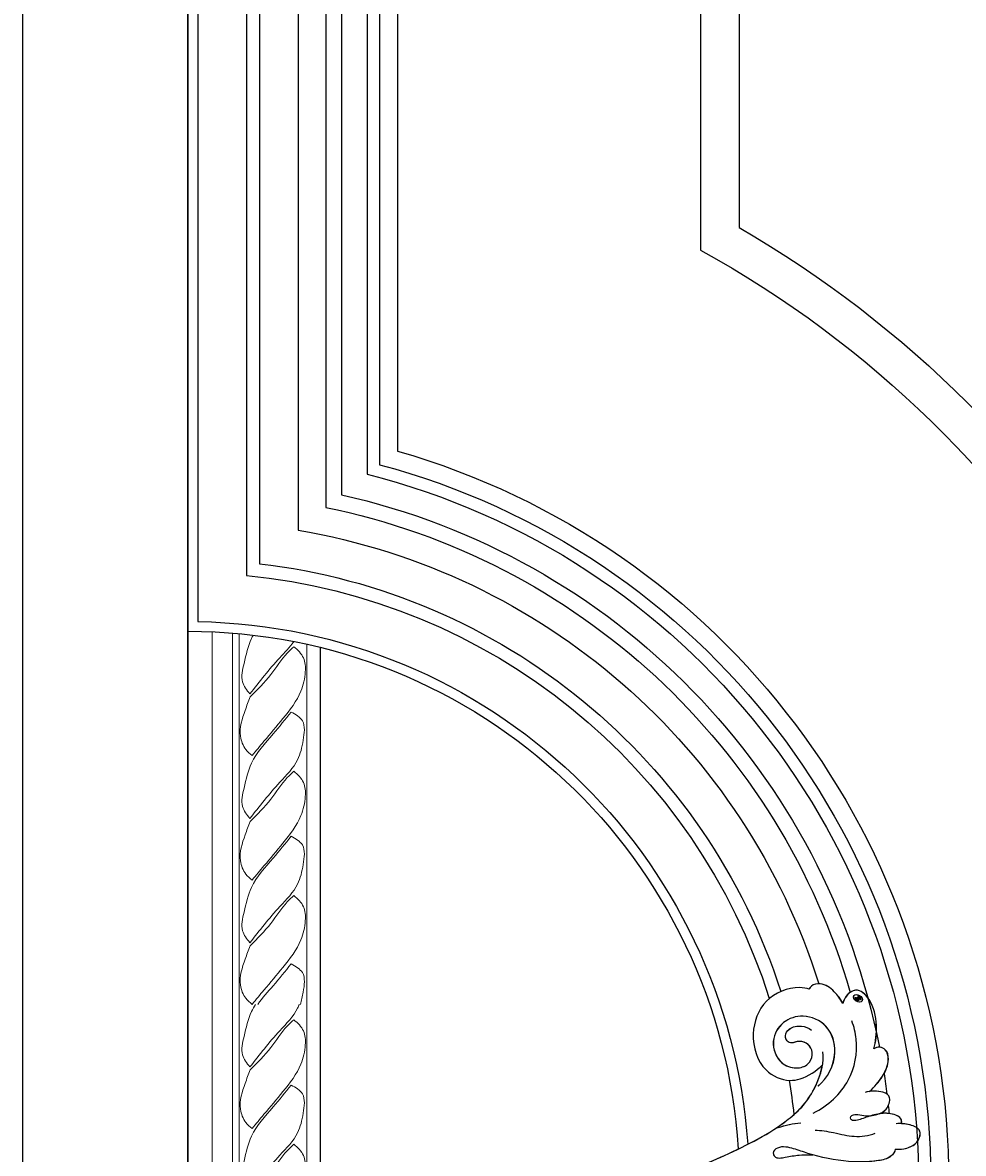
# Model space of a CAD drawing. Units: millimetres. Extents: x 3569 to 5669, y 1215 to 2700.
# Drawn here: x 5309 to 5354, y 1756 to 1811 of the extents above; entities that cross this region are included whole.
import ezdxf
from ezdxf.xclip import XClip

# ---------------------------------------------------------------- set-up
doc = ezdxf.new("R2010")
doc.units = ezdxf.units.MM
doc.header["$XCLIPFRAME"] = 2
for name, color, linetype in [('H-05.木作(粗線)', 3, 'Continuous'), ('H-06.木作(細線)', 8, 'Continuous'), ('H-08.木作(細線)', 8, 'Continuous')]:
    doc.layers.add(name, color=color, linetype=linetype)
doc.layers.add('Linear detail1', color=251, linetype='Continuous', lineweight=5)
doc.layers.add('logo', color=240, linetype='Continuous', plot=False)
doc.styles.get("Standard").update_dxf_attribs({"font": 'arial.ttf'})

# ---------------------------------------------------------------- blocks, each defined once
blk = doc.blocks.new('logo')
at = {"layer": 'logo'}
h = blk.add_hatch(color=256, dxfattribs=at)
edge = h.paths.add_edge_path()
edge.add_ellipse((0.18, 0.6), major_axis=(0.323, 0.566), ratio=0.659111, start_angle=263.8576, end_angle=429.825)
edge.add_arc((0.02, 1.39), 0.399, 258.9967, 261.058)
edge.add_ellipse((0.18, 0.6), major_axis=(0.314, 0.551), ratio=0.659838, start_angle=263.243, end_angle=428.5195, ccw=False)
edge.add_arc((0.51, 0.37), 0.0433, 263.9962, 282.4455)
edge = h.paths.add_edge_path()
edge.add_ellipse((0.18, 0.6), major_axis=(0.314, 0.551), ratio=0.659838, start_angle=70.2744, end_angle=262.8394, ccw=False)
edge.add_arc((0.03, 1.2), 0.237, 245.2323, 248.2557, ccw=False)
edge.add_ellipse((0.18, 0.6), major_axis=(0.323, 0.566), ratio=0.659111, start_angle=71.1999, end_angle=263.5875)
edge.add_arc((0.5, 0.37), 0.0389, 266.4658, 288.3928, ccw=False)
edge = h.paths.add_edge_path(flags=17)
edge.add_line((0.2, 1.02), (0.2, 1.03))
edge.add_arc((0.02, 1.39), 0.399, 261.058, 296.4699, ccw=False)
edge.add_ellipse((0.18, 0.6), major_axis=(0.314, 0.551), ratio=0.659838, start_angle=68.5195, end_angle=70.2744)
edge.add_arc((0.03, 1.2), 0.237, 248.2557, 287.7329)
edge.add_arc((0.18, 0.84), 0.155, 119.2735, 139.7006)
edge.add_arc((0.45, 0.59), 0.526, 137.2638, 146.3296)
edge.add_arc((0.7, 0.49), 0.794, 150.4954, 153.1332)
edge.add_arc((0.17, 0.07), 0.799, 100.8186, 103.2077, ccw=False)
edge.add_arc((0.3, 0.68), 0.325, 138.9231, 148.8948, ccw=False)
edge.add_arc((0.62, 0.39), 0.758, 124.4657, 138.4002, ccw=False)
edge = h.paths.add_edge_path()
edge.add_arc((0.03, 1.2), 0.237, 233.3596, 245.2323)
edge.add_ellipse((0.18, 0.6), major_axis=(0.323, 0.566), ratio=0.659111, start_angle=69.825, end_angle=71.1999, ccw=False)
edge.add_arc((0.02, 1.39), 0.399, 251.1923, 258.9967, ccw=False)
h.paths.add_polyline_path([(-0.05, 0.82, -0.021859), (-0.02, 0.83, -0.004955), (-0.01, 0.85, 0.012967), (-0.05, 0.83, 0.223317), (-0.2, 0.65, 0.425243), (-0.17, 0.61, 0.393247), (-0.02, 0.74, -0.084558), (0.02, 0.84, 0.019194), (-0.02, 0.83, 0.004726), (-0.02, 0.82, 0.021148), (-0.04, 0.73, -0.080721), (-0.07, 0.66, -0.104113), (-0.11, 0.63, -0.094873), (-0.16, 0.62, -0.207877), (-0.18, 0.64, -0.223034), (-0.18, 0.67, -0.16869)], flags=17)
h.paths.add_polyline_path([(0.36, 0.97, 0.088592), (0.28, 0.95, 0.140724), (0.2, 0.82, -0.012272), (0.2, 0.81, -0.041532), (0.22, 0.8, 0.005558), (0.22, 0.82, -0.187874)], flags=17)
h.paths.add_polyline_path([(0.19, 0.73, 0.011592), (0.2, 0.77, 0.056884), (0.19, 0.79, -0.271208), (0.1, 0.71, -0.679677), (0.04, 0.82, -0.290071), (0.16, 0.82, -0.103922), (0.19, 0.79, 0.053349), (0.2, 0.81, -0.004508), (0.2, 0.82, 0.220604), (0.1, 0.86, -0.015501), (0.05, 0.85, 0.008768), (0.03, 0.85, 0.029539), (0.02, 0.84, 1.009367)], flags=17)
h.paths.add_polyline_path([(0.22, 0.8, -0.008928), (0.2, 0.77, -0.347678), (0.17, 0.63, 0.00727), (0.06, 0.58, -0.035606), (0.06, 0.58, 0.01139), (0.07, 0.57, 0.012101), (0.15, 0.61, 0.461639)], flags=17)
h.paths.add_polyline_path([(0.11, 0.67, 0.433181), (0.03, 0.63, 0.04486), (0.03, 0.62, -0.026783), (0.04, 0.62, -0.142026), (0.05, 0.64, -0.307429), (0.09, 0.66, -0.953401), (0.07, 0.62, 0.069613), (0.04, 0.62, 0.042891), (0.04, 0.62, -0.067719), (0.07, 0.61, 0.893379)], flags=17)
h.paths.add_polyline_path([(0.02, 0.61, -0.009243), (0.03, 0.61, -0.026651), (0.03, 0.62, 0.013684), (0.02, 0.62, 0.174326), (0, 0.61, 0.391287), (0.01, 0.57, 0.210555), (0.04, 0.56), (0.04, 0.56, 0.001326), (0.05, 0.57, -0.005065), (0.05, 0.57, -0.027528), (0.04, 0.57, -0.195292), (0.02, 0.58, -0.659298)], flags=17)
h.paths.add_polyline_path([(0.04, 0.62, 0.023127), (0.03, 0.61, 0.184672), (0.04, 0.57, 0.098355), (0.06, 0.58, -0.009788), (0.05, 0.58, -0.240413)], flags=17)
h.paths.add_polyline_path([(0.07, 0.57, -0.002039), (0.05, 0.57, 0.07599), (0.1, 0.55, 0.108431), (0.23, 0.55, -0.004552), (0.23, 0.56, -0.028332), (0.17, 0.55, -0.123708)], flags=17)
h.paths.add_polyline_path([(0.4, 0.74, -0.55173), (0.42, 0.69, -0.18979), (0.3, 0.57, -0.013881), (0.27, 0.56, 0.011039), (0.27, 0.56, 0.022162), (0.29, 0.56, -0.010966), (0.31, 0.57, -0.001761), (0.35, 0.58, 0.034744), (0.38, 0.6, 0.086103), (0.43, 0.67, 0.506659), (0.4, 0.76, 0.355205), (0.25, 0.67, 0.093422), (0.23, 0.56, 0.017263), (0.27, 0.56, -0.31391)], flags=17)
h.paths.add_polyline_path([(0.26, 0.55, -0.009702), (0.27, 0.55, -0.004936), (0.27, 0.56, -0.035369), (0.24, 0.55, -0.002587), (0.23, 0.55, 0.014405), (0.24, 0.53, -0.020509)], flags=17)
h.paths.add_polyline_path([(0.27, 0.55, -0.007857), (0.27, 0.55, 0.009702), (0.26, 0.55, 0.020509), (0.24, 0.53, 0.000681), (0.24, 0.53, -0.002588), (0.24, 0.53, -0.013713), (0.25, 0.53, -0.01198)], flags=17)
h.paths.add_polyline_path([(0.28, 0.52, -0.036579), (0.27, 0.55, 0.01198), (0.25, 0.53, 0.013411), (0.24, 0.53, 0.001089), (0.24, 0.53, 0.015933), (0.24, 0.43, -0.190203), (0.19, 0.3, -0.266161), (0.12, 0.27, -0.207317), (0.18, 0.48, -0.064593), (0.24, 0.53, -0.001017), (0.24, 0.53, -0.000681), (0.24, 0.53, 0.152538), (0.11, 0.38, 0.230241), (0.11, 0.24, 0.234095), (0.21, 0.27, 0.172717), (0.27, 0.37, 0.028132), (0.28, 0.44, -0.014352), (0.28, 0.46, 0.062016), (0.31, 0.45, 0.349487), (0.46, 0.53, 0.392407), (0.44, 0.61, 0.130108), (0.38, 0.6, 0.001865), (0.35, 0.58, -0.054721), (0.29, 0.56, 0.014593), (0.27, 0.55, 0.007857), (0.27, 0.55, -0.01108), (0.3, 0.56, -0.100678), (0.41, 0.59, -0.349203), (0.43, 0.57, -0.402437), (0.32, 0.46, -0.009974), (0.32, 0.47, 0.613372), (0.29, 0.51, 0.175713), (0.28, 0.5, -0.002484), (0.28, 0.49, -0.463644), (0.3, 0.49, -0.513768), (0.3, 0.47, -0.075052), (0.28, 0.48, 0.007944)], flags=17)
h.paths.add_polyline_path([(0.31, 0.45, -0.062016), (0.28, 0.46, -0.007786), (0.28, 0.44, 0.027572), (0.28, 0.41, 0.0582), (0.28, 0.4, 0.26466), (0.38, 0.29, 0.315327), (0.49, 0.33, -0.025867), (0.49, 0.33, -0.380363), (0.35, 0.33, -0.153954), (0.31, 0.4, -0.090831)], flags=17)
h.paths.add_polyline_path([(0.46, 0.37, 0.336432), (0.49, 0.33, 0.025867), (0.49, 0.33, 0.026394), (0.5, 0.33, -0.025927), (0.49, 0.33, -0.173285), (0.47, 0.35, -0.685315), (0.49, 0.38, -0.491027), (0.5, 0.35, -0.040547), (0.49, 0.33, 0.025927), (0.5, 0.33, 0.139653), (0.51, 0.36, 1.004843)], flags=17)
h.paths.add_polyline_path([(0.41, 1, 0.143839), (0.35, 1, 0.069213), (0.28, 0.95, -0.088592), (0.36, 0.97, 0.404636)], flags=17)
h.paths.add_polyline_path([(0.27, 0.95, -0.01627), (0.28, 0.95, -0.069213), (0.35, 1, 0.037626), (0.22, 0.93, -0.082213), (0.04, 0.85, 0.004306), (0.02, 0.85, 0.008989), (0.02, 0.84, -0.006474), (0.03, 0.85, -0.136946), (0.1, 0.86, 0.054668)], flags=17)
for points in [[(0.02, 0.84, 0.019194), (-0.02, 0.83, 0.004726), (-0.02, 0.82, -0.044587), (-0.04, 0.73, -0.07623), (-0.08, 0.67, -0.235864), (-0.16, 0.62, -0.450297), (-0.18, 0.67, -0.16869), (-0.05, 0.82, -0.021859), (-0.02, 0.83, -0.004955), (-0.01, 0.85, 0.012967), (-0.05, 0.83, 0.223317), (-0.2, 0.65, 0.425243), (-0.17, 0.61, 0.393247), (-0.02, 0.74, -0.084558)], [(-0.16, 0.62, -0.206522), (-0.18, 0.64, 0.207877), (-0.16, 0.62, 0.024305), (-0.15, 0.62, -0.043373)], [(0.27, 0.56, -0.011039), (0.27, 0.56, -0.017263), (0.23, 0.56, 0.004552), (0.23, 0.55, 0.002587), (0.24, 0.55, 0.035369)]]:
    blk.add_hatch(color=256, dxfattribs=at).paths.add_polyline_path(points)
h = blk.add_hatch(color=256, dxfattribs=at)
edge = h.paths.add_edge_path()
edge.add_ellipse((0.18, 0.6), major_axis=(0.314, 0.551), ratio=0.659838, start_angle=68.5195, end_angle=70.2744, ccw=False)
edge.add_arc((0.02, 1.39), 0.399, 258.9967, 261.058, ccw=False)
edge.add_ellipse((0.18, 0.6), major_axis=(0.323, 0.566), ratio=0.659111, start_angle=69.825, end_angle=71.1999)
edge.add_arc((0.03, 1.2), 0.237, 245.2323, 248.2557)
h = blk.add_hatch(color=256, dxfattribs=at)
h.paths.add_polyline_path([(0.22, 0.8, 0.041532), (0.2, 0.81, 0.012272), (0.2, 0.82, 0.004508), (0.2, 0.81, -0.053349), (0.19, 0.79, -0.056884), (0.2, 0.77, 0.008928)])
h.paths.add_polyline_path([(0.02, 0.84, -0.008989), (0.02, 0.85, 0.010425), (-0.01, 0.85, 0.004955), (-0.02, 0.83, -0.019194)])
h.paths.add_polyline_path([(0.1, 0.86, 0.136946), (0.03, 0.85, -0.008768), (0.05, 0.85, 0.015501)])
h.paths.add_polyline_path([(0.04, 0.62, 0.026783), (0.03, 0.62, 0.026651), (0.03, 0.61, -0.023127), (0.04, 0.62, -0.042891)])
h.paths.add_polyline_path([(0.07, 0.57, -0.01139), (0.06, 0.58, -0.098355), (0.04, 0.57, 0.027528), (0.05, 0.57, 0.005065), (0.05, 0.57, 0.002039)])
for p, q in [((0.04, 0.56), (0.04, 0.56)), ((0.2, 1.03), (0.2, 1.02))]:
    blk.add_line(p, q, dxfattribs=at)
at = {"layer": 'logo', "lineweight": 0}
for p, q in [((0.04, 0.56), (0.04, 0.56)), ((0.2, 1.02), (0.2, 1.03))]:
    blk.add_line(p, q, dxfattribs=at)
at = {"layer": 'logo'}
for points in [[(-0.17, 0.61, -0.425243), (-0.2, 0.65, -0.223317), (-0.05, 0.83, -0.027703), (0.04, 0.85, 0.082213), (0.22, 0.93, -0.037626), (0.35, 1, -0.143839), (0.41, 1, -0.872775)], [(-0.16, 0.62, -0.434531), (-0.18, 0.67, -0.16869), (-0.05, 0.82, 0.909183)], [(0.2, 1.02, 0.060876), (0.06, 0.9, 0.137716), (-0.02, 0.74, -0.393247), (-0.17, 0.61, 79.578459)], [(-0.11, 1.01, 0.200172), (0.2, 1.03, -0.066965)], [(-0.11, 1.01, 0.241802), (0.1, 0.98, 0.575938)], [(-0.05, 0.82, -0.056349), (0.05, 0.85, 0.070229), (0.27, 0.95, 0.769245)], [(-0.02, 0.82, 0.021148), (-0.04, 0.73, 0.658186)], [(0.06, 0.94, 0.039578), (0.01, 0.88, 0.021193), (-0.02, 0.82, 0.700396)], [(0.04, 0.56, -0.210555), (0.01, 0.57, -0.391287), (0, 0.61, -0.174326), (0.02, 0.62, -0.110406), (0.07, 0.62, 0.953401), (0.09, 0.66)], [(0.22, 0.82, -0.026083), (0.19, 0.73, -1.009367), (0.02, 0.84, 0.624773)], [(0.06, 0.58, -0.338614), (0.02, 0.58, -0.659298), (0.02, 0.61, -0.100316), (0.07, 0.61, 0.893379), (0.11, 0.67, 0.433181), (0.03, 0.63, 0.289299), (0.05, 0.57, 0.081086), (0.1, 0.55, -0.684784)], [(0.02, 0.84, -0.416943), (0.2, 0.81, 0.828532)], [(0.2, 0.81, -0.329321), (0.1, 0.71, -0.679677), (0.04, 0.82, 0.415871)], [(0.04, 0.82, -0.290071), (0.16, 0.82, -0.539799), (0.17, 0.63, 0.00727), (0.06, 0.58, -1.51475)], [(0.09, 0.66, 0.307429), (0.05, 0.64, 0.446432), (0.05, 0.58, 0.145269), (0.17, 0.55, -0.214979)], [(0.15, 0.61, -0.015466), (0.04, 0.56, 0.608014)], [(0.1, 0.98, 0.089367), (0.06, 0.94, 0.028397)], [(0.28, 0.46, -0.035926), (0.27, 0.37, -0.172717), (0.21, 0.27, -0.234095), (0.11, 0.24, -0.230241), (0.11, 0.38, -0.17359), (0.26, 0.55)], [(0.1, 0.55, 0.111049), (0.24, 0.55, 0.147976), (0.38, 0.6, 0.393525)], [(0.24, 0.53, 0.016972), (0.24, 0.43, -0.190203), (0.19, 0.3, -0.266161), (0.12, 0.27, -0.290937), (0.25, 0.53, 0.211969)], [(0.2, 0.81, -0.513007), (0.15, 0.61, -1.702754)], [(0.17, 0.55, 0.059536), (0.3, 0.57, 0.18979), (0.42, 0.69, 0.55173), (0.4, 0.74, 0.38162), (0.28, 0.52, -0.007944), (0.28, 0.48, -0.007944)], [(0.19, 1.02, 0.002733), (0.2, 1.02)], [(0.35, 1, 0.216717), (0.2, 0.81, 0.638327)], [(0.36, 0.97, 0.187874), (0.22, 0.82, 0.783226)], [(0.38, 0.6, 0.086103), (0.43, 0.67, 0.506659), (0.4, 0.76, 0.355205), (0.25, 0.67, 0.113269), (0.24, 0.53, 0.583131)], [(0.25, 0.53, -0.023063), (0.3, 0.56, -0.100678), (0.41, 0.59, -0.349203), (0.43, 0.57, -0.402437), (0.32, 0.46, -0.247136)], [(0.26, 0.55, -0.035274), (0.31, 0.57, -0.003626), (0.38, 0.6, 0.389489)], [(0.27, 0.95, -0.105013), (0.36, 0.97, 0.404636), (0.41, 1, 1.743742)], [(0.38, 0.6, -0.130108), (0.44, 0.61, -0.392407), (0.46, 0.53, -0.420619), (0.28, 0.46, -0.420619)], [(0.28, 0.5, -0.175713), (0.29, 0.51, -0.613372), (0.32, 0.47)], [(0.3, 0.47, 0.513768), (0.3, 0.49, 0.463644), (0.28, 0.49, 0.463644)], [(0.3, 0.47, -0.075052), (0.28, 0.48)], [(0.31, 0.45, 0.090831), (0.31, 0.4, 0.169704), (0.36, 0.32)], [(0.32, 0.47, 0.009974), (0.32, 0.46, 0.009974)], [(0.51, 0.36, -0.166662), (0.49, 0.33, -0.70739)]]:
    blk.add_lwpolyline(points, format="xyb", dxfattribs=at)
at = {"layer": 'logo', "lineweight": 0}
for centre, radius, start, end in [((0.07, 0.58), 0.28, 114.7362, 165.0904), ((-0.16, 0.65), 0.0374, 171.8348, 263.9838), ((0.09, 0.56), 0.292, 119.8523, 158.1526), ((-0.15, 0.65), 0.0336, 149.7688, 246.7364), ((-0.16, 0.76), 0.146, 267.5844, 353.4527), ((-0.17, 0.73), 0.111, 272.2715, 325.3573), ((0.02, 1.39), 0.399, 251.1923, 296.4699), ((-0.26, 0.8), 0.225, 324.2142, 341.6511), ((0.17, 0.07), 0.799, 103.2077, 106.1792), ((0.14, 0.4), 0.462, 110.1482, 115.1572), ((-0.51, 0.9), 0.5, 339.9296, 350.1414), ((0.7, 0.49), 0.794, 153.1332, 154.2687), ((0.7, 0.49), 0.794, 153.1332, 154.2687), ((0.14, 0.4), 0.462, 105.7498, 110.1482), ((0.14, 0.4), 0.462, 105.7498, 110.1482), ((0.3, 0.68), 0.325, 150.9548, 170.2881), ((0.7, 0.49), 0.794, 154.2687, 155.3518), ((0.7, 0.49), 0.794, 150.4954, 153.1332), ((0.17, 0.07), 0.799, 100.8186, 103.2077), ((0.17, 0.07), 0.799, 100.8186, 103.2077), ((0.02, 0.59), 0.027, 151.6425, 237.1215), ((0.1, 0.78), 0.101, 147.8295, 328.8978), ((0.03, 0.58), 0.0386, 98.6046, 138.1597), ((0.45, 0.59), 0.526, 137.2638, 146.3296), ((0.03, 0.6), 0.0177, 105.7526, 239.3398), ((0.03, 0.61), 0.0459, 234.5859, 282.1467), ((0.3, 0.68), 0.325, 138.9231, 148.8948), ((0.1, 0.73), 0.131, 121.8036, 128.5716), ((0.17, 0.07), 0.799, 99.8317, 100.8186), ((0.3, 0.68), 0.325, 148.8948, 150.9548), ((0.14, 0.4), 0.462, 104.2662, 105.7498), ((0.3, 0.68), 0.325, 148.8948, 150.9548), ((0.05, 0.51), 0.117, 102.4178, 105.5537), ((0.05, 0.49), 0.123, 101.6186, 103.7368), ((0.04, 0.61), 0.0383, 230.8646, 275.0659), ((0.1, 0.73), 0.131, 90.6121, 121.8036), ((0.14, 0.4), 0.462, 102.2567, 104.2662), ((0.09, 0.78), 0.0664, 143.3048, 280.117), ((0.09, 0.61), 0.0622, 70.679, 164.3644), ((0.09, 0.62), 0.064, 167.0919, 177.3661), ((0.05, 0.51), 0.117, 96.281, 102.4178), ((0.05, 0.49), 0.123, 96.3193, 101.6186), ((0.05, 0.51), 0.117, 96.281, 102.4178), ((0.09, 0.62), 0.064, 177.3661, 183.4727), ((0.05, 0.49), 0.123, 96.3193, 101.6186), ((0.09, 0.62), 0.064, 177.3661, 183.4727), ((0.09, 0.62), 0.064, 183.4727, 225.325), ((-0.1, 1.46), 0.618, 283.2744, 302.0739), ((0.1, 0.73), 0.11, 60.1861, 124.8898), ((0.08, 0.61), 0.0419, 133.7672, 166.1009), ((0.05, 0.51), 0.117, 80.3525, 96.281), ((0.08, 0.61), 0.0419, 166.1009, 175.9249), ((0.05, 0.49), 0.123, 80.8228, 96.3193), ((0.08, 0.61), 0.0419, 175.9249, 229.9973), ((0.08, 0.61), 0.0419, 166.1009, 175.9249), ((0.04, 0.61), 0.0383, 275.0659, 297.535), ((-0.68, 2.39), 1.97, 291.5203, 291.8241), ((0.09, 0.62), 0.064, 225.325, 231.6324), ((-0.19, 1.69), 0.875, 285.3109, 288.8633), ((0.08, 0.63), 0.0367, 83.4964, 151.8522), ((0.16, 0.76), 0.211, 238.695, 240.9381), ((-0.68, 2.39), 1.97, 291.8241, 292.2914), ((0.13, 0.7), 0.155, 239.2194, 256.6015), ((0.13, 0.7), 0.155, 238.0585, 239.2194), ((0.62, 0.39), 0.758, 124.4657, 138.4002), ((0.18, 0.84), 0.155, 119.2735, 139.7006), ((1.92, -2.98), 4.02, 115.8994, 117.5656), ((0.04, 0.61), 0.0383, 297.535, 305.6919), ((0.16, 0.76), 0.211, 240.9381, 243.5484), ((0.09, 0.65), 0.0353, 243.9263, 51.0341), ((0.08, 0.64), 0.0217, 251.3968, 65.9306), ((-0.68, 2.39), 1.97, 292.2914, 295.0645), ((0.16, 0.76), 0.211, 243.5484, 271.7569), ((0.26, 0.31), 0.166, 155.203, 207.0666), ((-0.19, 1.69), 0.875, 288.8633, 301.3798), ((0.1, 0.73), 0.131, 40.8505, 90.6121), ((0.08, 0.83), 0.116, 281.7653, 342.4614), ((0.16, 0.86), 0.321, 258.87, 283.6239), ((0.41, 0.25), 0.329, 122.0966, 156.7882), ((0.39, 0.3), 0.273, 124.9761, 186.879), ((0.1, 0.73), 0.13, 292.5765, 31.6961), ((0.1, 0.72), 0.114, 36.3079, 60.04), ((0.1, 0.72), 0.114, 306.5995, 23.2852), ((0.14, 1.13), 0.581, 272.9888, 279.4802), ((0.08, 0.83), 0.116, 342.4614, 354.6764), ((0.08, 0.83), 0.116, 342.4614, 354.6764), ((0.1, 0.72), 0.114, 23.2852, 36.3079), ((0.1, 0.72), 0.114, 23.2852, 36.3079), ((-0.61, 1.07), 0.874, 336.959, 339.6154), ((0.47, 0.74), 0.286, 131.3266, 163.3678), ((0.47, 0.74), 0.286, 163.3678, 164.401), ((0.1, 0.73), 0.131, 38.0381, 40.8505), ((0.47, 0.74), 0.286, 163.3678, 164.401), ((0.1, 0.73), 0.131, 38.0381, 40.8505), ((0.1, 0.73), 0.13, 31.6961, 41.2089), ((0.1, 0.73), 0.13, 31.6961, 41.2089), ((-0.61, 1.07), 0.874, 339.6154, 341.6615), ((-0.61, 1.07), 0.874, 339.6154, 341.6615), ((0.71, 0.13), 0.935, 112.6486, 121.2678), ((0.49, 0.72), 0.291, 117.4328, 159.9943), ((-0.61, 1.07), 0.874, 341.6615, 342.9354), ((0.14, 1.13), 0.581, 279.4802, 283.4362), ((0.55, 0.57), 0.32, 182.4453, 183.4886), ((0.16, 0.86), 0.321, 283.6239, 284.2167), ((0.55, 0.57), 0.32, 183.4886, 186.7897), ((0.22, 0.81), 0.256, 273.4512, 281.5539), ((0.41, 0.25), 0.329, 117.3968, 122.0966), ((0.4, 0.3), 0.281, 122.374, 125.4474), ((-0.3, 0.45), 0.545, 7.5429, 8.1488), ((0.55, 0.57), 0.32, 186.7897, 186.9458), ((0.38, 0.63), 0.137, 82.2276, 160.4489), ((0.52, 0.03), 0.577, 115.5374, 118.2829), ((0.44, 0.18), 0.406, 114.5532, 116.7766), ((0.38, 0.75), 0.226, 115.8995, 119.6279), ((0.46, 0.56), 0.187, 109.838, 179.5483), ((0.14, 1.13), 0.581, 283.4362, 286.6173), ((0.46, 0.56), 0.187, 179.5483, 182.0782), ((0.22, 0.81), 0.256, 281.5539, 286.6322), ((0.44, 0.18), 0.406, 111.2089, 114.5532), ((0.52, 0.03), 0.577, 112.9982, 115.5374), ((0.46, 0.56), 0.187, 182.0782, 183.2094), ((0.46, 0.56), 0.187, 183.2094, 185.01), ((0.46, 0.56), 0.187, 185.01, 193.3895), ((0.47, 0.74), 0.286, 115.4894, 131.3266), ((0.47, 0.74), 0.286, 115.4894, 131.3266), ((0.38, 0.75), 0.226, 95.6485, 115.8995), ((0.38, 0.75), 0.226, 95.6485, 115.8995), ((0.34, 0.58), 0.136, 244.3758, 335.626), ((-1.08, 0.39), 1.36, 3.6768, 5.4974), ((0.29, 0.48), 0.0241, 86.756, 126.6195), ((-1.08, 0.39), 1.36, 4.2266, 4.7959), ((0.29, 0.48), 0.0148, 48.9877, 148.4858), ((0.32, 0.54), 0.0724, 235.2903, 252.4587), ((0.6, 0.44), 0.32, 175.9493, 185.5558), ((0.34, 0.58), 0.136, 244.3758, 258.5706), ((0.6, 0.44), 0.32, 175.9493, 185.5558), ((0.32, 0.4), 0.038, 179.2922, 192.6156), ((0.42, 0.43), 0.142, 192.9154, 252.2115), ((0.22, 0.81), 0.256, 286.6322, 299.1609), ((0.44, 0.18), 0.406, 108.6958, 111.2089), ((0.3, 0.48), 0.0251, 327.1994, 93.2945), ((0.22, 0.78), 0.227, 292.2367, 335.222), ((0.43, 0.3), 0.29, 94.0374, 117.0335), ((0.29, 0.48), 0.016, 301.3037, 50.0743), ((2.55, -4.36), 5.41, 114.0704, 114.474), ((0.46, 0.43), 0.143, 189.1555, 227.6818), ((0.32, 0.58), 0.111, 267.175, 354.8617), ((0.43, 0.44), 0.113, 165.2767, 167.5624), ((0.42, 0.41), 0.104, 219.3152, 312.3495), ((0.39, 0.9), 0.101, 81.2439, 113.9848), ((0.22, 0.81), 0.256, 299.1609, 307.1205), ((2.55, -4.36), 5.41, 113.6429, 114.0704), ((0.37, 1.01), 0.0392, 258.5502, 346.6702), ((0.21, 0.8), 0.262, 310.2009, 329.8856), ((0.42, 0.5), 0.103, 81.5328, 111.1847), ((0.41, 0.39), 0.106, 252.0283, 322.0343), ((0.38, 0.7), 0.0613, 327.2799, 74.7579), ((0.39, 0.7), 0.0345, 330.444, 85.9913), ((0.41, 0.56), 0.0267, 8.5098, 85.5073), ((0.41, 0.55), 0.0627, 337.3085, 63.01), ((0.49, 0.36), 0.0248, 345.864, 166.4176), ((0.5, 0.37), 0.0389, 177.6916, 252.0699), ((0.49, 0.36), 0.0192, 85.2505, 222.9442), ((0.51, 0.37), 0.0433, 213.0653, 252.3889), ((0.48, 0.36), 0.0263, 331.2506, 75.8597), ((0.43, 0.4), 0.0917, 317.7365, 327.0242), ((0.51, 0.37), 0.0433, 252.3889, 295.424), ((0.5, 0.37), 0.0389, 252.0699, 306.6919)]:
    blk.add_arc(centre, radius, start, end, dxfattribs=at)
at = {"layer": 'logo'}
for major_axis, ratio in [((0.323, 0.566), 0.659111), ((0.314, 0.551), 0.659838)]:
    blk.add_ellipse((0.18, 0.6), major_axis=major_axis, ratio=ratio, dxfattribs=at)
at = {"layer": 'logo', "insert": (-0.18, 0.21), "char_height": 0.0564, "width": 0.7641, "attachment_point": 1}
blk.add_mtext('{\\fVerdana|b0|i1|c0|p34;GOODWARE}', dxfattribs=at)
blk = doc.blocks.new('SE-21059L-d')
at = {"layer": 'H-08.木作(細線)'}
blk.add_arc((-117.64, 28.08), 9.7, 20.2036, 48.8997, dxfattribs=at)
for points, knots in [([(-96.53, 49.22), (-96.48, 49.73), (-96.56, 50.9), (-97.56, 53.29), (-100.25, 54.04), (-101.16, 51.66), (-101.22, 50.02), (-101.12, 49.18)], [0, 0, 0, 0, 2.501896, 5.928827, 10.055363, 14.04797, 18.345582, 18.345582, 18.345582, 18.345582]), ([(-96.53, 49.22), (-96.48, 49.73), (-96.56, 50.9), (-97.56, 53.29), (-100.25, 54.04), (-101.04, 51.98), (-101.17, 50.68), (-101.18, 50.16)], [0, 0, 0, 0, 2.501896, 5.928827, 10.055363, 14.04797, 16.674387, 16.674387, 16.674387, 16.674387]), ([(-96.53, 49.2), (-96.48, 49.71), (-96.56, 50.88), (-97.55, 53.27), (-100.25, 54.03), (-101.04, 51.96), (-101.17, 50.66), (-101.17, 50.15)], [0, 0, 0, 0, 2.501896, 5.928827, 10.055363, 14.04797, 16.674387, 16.674387, 16.674387, 16.674387]), ([(-101.18, 50.16), (-101.5, 50.22), (-102.57, 49.96), (-103.12, 47.58), (-102.67, 45.21), (-101.88, 43.27), (-101.38, 41.99), (-101.33, 41.11), (-101.87, 40.77), (-102.4, 41.06), (-102.59, 42.03), (-102.23, 43.53), (-102.48, 45.6), (-103.55, 47.53), (-105.97, 48.17), (-106.98, 46.61), (-106.89, 44.2), (-106.57, 43.32)], [0, 0, 0, 0, 1.494348, 5.418677, 9.751395, 13.673255, 15.469259, 16.807693, 17.611528, 18.557734, 19.933067, 22.354214, 26.066803, 29.292192, 32.966216, 36.322209, 41.073151, 41.073151, 41.073151, 41.073151]), ([(-101.18, 50.16), (-101.5, 50.22), (-102.57, 49.96), (-103.03, 47.98), (-102.91, 46.64), (-102.81, 46.11)], [0, 0, 0, 0, 1.494348, 5.418677, 8.081438, 8.081438, 8.081438, 8.081438]), ([(-101.17, 50.15), (-101.5, 50.2), (-102.57, 49.94), (-103.03, 47.97), (-102.91, 46.62), (-102.81, 46.09)], [0, 0, 0, 0, 1.494348, 5.418677, 8.081438, 8.081438, 8.081438, 8.081438]), ([(-96.53, 49.22), (-96.02, 49.21), (-94.75, 48.26), (-93.99, 45.18), (-93.74, 40.33), (-94.6, 34.89), (-95.75, 31.23), (-96.16, 29.35), (-96.03, 27.82), (-95.12, 26.94), (-94.13, 27.37), (-93.97, 28.33), (-94.4, 29.86), (-94.73, 31.63), (-94.84, 33.11), (-94.87, 34.32)], [0, 0, 0, 0, 2.36894, 6.295794, 15.670076, 27.941956, 32.414621, 34.721211, 37.139921, 39.264932, 40.404687, 41.89657, 43.567873, 47.796013, 50.927204, 50.927204, 50.927204, 50.927204]), ([(-96.53, 49.22), (-96.02, 49.21), (-95.23, 48.62), (-94.81, 47.92), (-94.69, 47.63)], [0, 0, 0, 0, 2.36894, 3.928302, 3.928302, 3.928302, 3.928302]), ([(-106.77, 44.15), (-107.63, 44.98), (-109.38, 46.42), (-112.24, 47.58), (-114.46, 47.01), (-114.98, 45.67), (-114.75, 44.9), (-114.52, 44.59)], [0, 0, 0, 0, 5.916989, 11.249529, 14.299035, 16.155278, 17.990599, 17.990599, 17.990599, 17.990599]), ([(-106.77, 44.15), (-107.63, 44.98), (-109.38, 46.42), (-112.24, 47.58), (-114.46, 47.01), (-114.98, 45.67), (-114.75, 44.9), (-114.52, 44.59)], [0, 0, 0, 0, 5.916989, 11.249529, 14.299035, 16.155278, 17.990599, 17.990599, 17.990599, 17.990599]), ([(-106.77, 44.14), (-107.63, 44.96), (-109.38, 46.4), (-112.24, 47.56), (-114.45, 46.99), (-114.97, 45.65), (-114.75, 44.88), (-114.52, 44.57)], [0, 0, 0, 0, 5.916989, 11.249529, 14.299035, 16.155278, 17.990599, 17.990599, 17.990599, 17.990599]), ([(-102.82, 46.11), (-103.03, 46.56), (-103.74, 47.58), (-105.97, 48.17), (-106.98, 46.61), (-106.89, 44.2), (-106.57, 43.32)], [26.884147, 26.884147, 26.884147, 26.884147, 29.292192, 32.966216, 36.322209, 41.073151, 41.073151, 41.073151, 41.073151]), ([(-102.82, 46.09), (-103.03, 46.54), (-103.74, 47.56), (-105.97, 48.16), (-106.97, 46.59), (-106.89, 44.18), (-106.56, 43.31)], [26.884147, 26.884147, 26.884147, 26.884147, 29.292192, 32.966216, 36.322209, 41.073151, 41.073151, 41.073151, 41.073151]), ([(-96.53, 49.2), (-96.02, 49.2), (-94.75, 48.25), (-94.18, 45.92), (-93.98, 44.1), (-93.94, 43.03)], [0, 0, 0, 0, 2.36894, 6.295794, 11.846682, 11.846682, 11.846682, 11.846682]), ([(-99.35, 34.53), (-99.39, 35.52), (-99, 38.53), (-98.31, 41.52), (-98.72, 44.32), (-99.23, 45.46)], [0, 0, 0, 0, 4.902707, 11.513092, 18.070666, 18.070666, 18.070666, 18.070666]), ([(-114.52, 44.59), (-115.79, 44.92), (-118.92, 45.12), (-123.22, 44.02), (-125.66, 41.2), (-124.11, 39.19), (-122.97, 38.71), (-122.51, 38.62)], [0, 0, 0, 0, 6.960115, 14.480661, 19.793268, 23.22017, 25.792214, 25.792214, 25.792214, 25.792214]), ([(-114.52, 44.59), (-115.79, 44.92), (-118.92, 45.12), (-123.22, 44.02), (-125.66, 41.2), (-124.11, 39.19), (-122.97, 38.71), (-122.51, 38.62)], [0, 0, 0, 0, 6.960115, 14.480661, 19.793268, 23.22017, 25.792214, 25.792214, 25.792214, 25.792214]), ([(-114.52, 44.57), (-115.79, 44.9), (-118.92, 45.1), (-123.21, 44), (-125.65, 41.18), (-124.11, 39.17), (-122.96, 38.69), (-122.51, 38.6)], [0, 0, 0, 0, 6.960115, 14.480661, 19.793268, 23.22017, 25.792214, 25.792214, 25.792214, 25.792214]), ([(-102.43, 34.09), (-103.92, 36.72), (-107.86, 40.78), (-114.74, 41.89), (-118.39, 40.85), (-119.41, 40.37)], [0, 0, 0, 0, 14.448866, 26.935666, 32.293378, 32.293378, 32.293378, 32.293378]), ([(-122.51, 38.62), (-123.3, 38.19), (-124.74, 37.06), (-126.18, 34.91), (-125.72, 32.93), (-125.08, 32.53), (-124.85, 32.45)], [0, 0, 0, 0, 4.357202, 9.200152, 11.917374, 13.096786, 13.096786, 13.096786, 13.096786]), ([(-122.51, 38.62), (-123.3, 38.19), (-124.74, 37.06), (-126.18, 34.91), (-125.72, 32.93), (-125.08, 32.53), (-124.85, 32.45)], [0, 0, 0, 0, 4.357202, 9.200152, 11.917374, 13.096786, 13.096786, 13.096786, 13.096786]), ([(-122.51, 38.6), (-123.3, 38.18), (-124.73, 37.04), (-126.18, 34.89), (-125.72, 32.92), (-125.08, 32.52), (-124.86, 32.43)], [0, 0, 0, 0, 4.357202, 9.200152, 11.917374, 13.086261, 13.086261, 13.086261, 13.086261]), ([(-107.36, 34.75), (-108.85, 36.42), (-112.89, 38.38), (-118.62, 36.43), (-120.45, 31.73), (-118.97, 27.68), (-115.14, 25.68), (-111.24, 27.33), (-110.21, 30.48), (-110.98, 32.84), (-112.92, 33.69), (-114.72, 33.13), (-115.39, 31.71), (-115.28, 30.48), (-114.88, 29.67), (-115.2, 28.71), (-116.39, 28.29), (-117.86, 29.15), (-118.26, 31.32), (-117.89, 32.62), (-117.45, 33.13)], [0, 0, 0, 0, 11.008825, 18.922606, 26.053255, 32.087499, 38.392391, 45.175599, 49.804322, 53.485569, 56.412166, 59.265446, 62.069113, 63.723945, 65.007931, 66.703957, 68.364775, 70.899655, 74.559139, 77.896499, 77.896499, 77.896499, 77.896499]), ([(-107.36, 34.73), (-108.85, 36.4), (-112.88, 38.36), (-118.61, 36.41), (-120.45, 31.72), (-118.97, 27.66), (-115.14, 25.66), (-111.24, 27.31), (-110.21, 30.46), (-110.98, 32.83), (-112.92, 33.67), (-114.72, 33.11), (-115.39, 31.69), (-115.28, 30.46), (-114.88, 29.65), (-115.2, 28.69), (-116.39, 28.27), (-117.86, 29.13), (-118.26, 31.31), (-117.89, 32.6), (-117.45, 33.12)], [0, 0, 0, 0, 11.008825, 18.922606, 26.053255, 32.087499, 38.392391, 45.175599, 49.804322, 53.485569, 56.412166, 59.265446, 62.069113, 63.723945, 65.007931, 66.703957, 68.364775, 70.899655, 74.559139, 77.896499, 77.896499, 77.896499, 77.896499]), ([(-63.09, -24.19), (-73.57, -15.21), (-84.99, -1.02), (-94.3, 18.97), (-99.63, 28.7), (-105.93, 34.34), (-111.96, 35.76), (-113.58, 35.37)], [235.975584, 235.975584, 235.975584, 235.975584, 300.425103, 320.116958, 342.789335, 356.147827, 365.757102, 365.757102, 365.757102, 365.757102]), ([(-63.09, -24.19), (-73.57, -15.21), (-84.99, -1.02), (-94.3, 18.97), (-99.63, 28.7), (-105.4, 33.86), (-110, 35.24), (-111.26, 35.41)], [235.975584, 235.975584, 235.975584, 235.975584, 300.425103, 320.116958, 342.789335, 356.147827, 361.874326, 361.874326, 361.874326, 361.874326]), ([(-63.09, -24.2), (-73.57, -15.23), (-84.98, -1.04), (-94.3, 18.95), (-99.63, 28.68), (-105.39, 33.84), (-110, 35.22), (-111.26, 35.39)], [235.975584, 235.975584, 235.975584, 235.975584, 300.425103, 320.116958, 342.789335, 356.147827, 361.874326, 361.874326, 361.874326, 361.874326]), ([(-124.85, 32.45), (-125.02, 31.91), (-125.31, 29.1), (-122.92, 23.98), (-116.23, 21.88), (-109.8, 24.01), (-107.9, 28.62), (-108.33, 30.85), (-108.54, 31.43)], [1.971826, 1.971826, 1.971826, 1.971826, 4.836081, 15.335197, 25.84889, 37.220388, 44.980371, 47.949793, 47.949793, 47.949793, 47.949793]), ([(-99.37, 27.34), (-99.44, 27.49), (-100, 28.97), (-100.45, 30.51), (-100.56, 31.89)], [5.887111, 5.887111, 5.887111, 5.887111, 6.701452, 13.550746, 13.550746, 13.550746, 13.550746]), ([(-99.39, 27.35), (-99.44, 27.5), (-100, 28.97), (-100.45, 30.49), (-100.56, 31.87)], [5.944282, 5.944282, 5.944282, 5.944282, 6.701452, 13.550746, 13.550746, 13.550746, 13.550746])]:
    blk.add_open_spline(points, degree=3, knots=knots, dxfattribs=at)
at = {"layer": 'H-08.木作(細線)', "extrusion": (0, 0, -1), "xscale": -1.3824, "yscale": 1.3824, "zscale": -1.3824}
blk.add_blockref('logo', (123.82, 40.5), dxfattribs=at)
blk = doc.blocks.new('GP-02361')
for p, q in [((67.65, 24), (0, 24)), ((67.65, 0), (0, 0))]:
    blk.add_line(p, q)
at = {"layer": 'Linear detail1'}
for p, q in [((67.65, 19.63), (0, 19.63)), ((67.65, 15.9), (0, 15.9)), ((67.65, 14.68), (0, 14.68)), ((67.65, 2.41), (0, 2.41))]:
    blk.add_line(p, q, dxfattribs=at)
for points in [[(0, 12.36), (1.09, 13.49), (3.5, 14.47), (8.19, 13.63), (10.63, 12.72)], [(11.17, 12.76), (13.35, 14.11), (16.7, 13.82), (21.21, 12.47), (26.52, 8.54), (30.48, 5.27)], [(22.53, 12.36), (23.62, 13.49), (26.03, 14.47), (30.72, 13.63), (33.16, 12.72)], [(33.7, 12.76), (35.88, 14.11), (39.23, 13.82), (43.74, 12.47), (49.05, 8.54), (53.01, 5.27)], [(45.12, 12.36), (46.21, 13.49), (48.62, 14.47), (53.31, 13.63), (55.75, 12.72)], [(0, 12.36), (2.59, 10.21), (6.7, 6.76), (11.7, 3.51), (15.19, 2.71), (17.7, 3.04), (19.74, 4.79)], [(10.63, 12.72), (14.68, 8.97), (18.58, 5.99), (19.74, 4.79)], [(11.17, 12.76), (17.74, 7.34), (21.82, 4.1), (25.37, 3.1), (28.9, 3.24), (30.48, 5.27)], [(22.53, 12.36), (25.12, 10.21), (29.23, 6.76), (34.23, 3.51), (37.72, 2.71), (40.23, 3.04), (42.27, 4.79)], [(33.16, 12.72), (37.21, 8.97), (41.11, 5.99), (42.27, 4.79)], [(33.7, 12.76), (40.27, 7.34), (44.35, 4.1), (47.9, 3.1), (51.43, 3.24), (53.01, 5.27)], [(45.12, 12.36), (47.71, 10.21), (51.82, 6.76), (56.82, 3.51), (60.31, 2.71), (62.82, 3.04), (64.86, 4.79)], [(55.75, 12.72), (59.8, 8.97), (63.7, 5.99), (64.86, 4.79)]]:
    blk.add_spline(points, degree=3, dxfattribs=at)
for points, knots in [([(56.29, 12.76), (56.99, 13.32), (58.6, 14.63), (62.33, 13.67), (65.44, 13.02), (67.22, 12.01), (67.65, 11.74)], [0, 0, 0, 0, 2.561794, 5.929277, 10.62864, 12.173918, 12.173918, 12.173918, 12.173918]), ([(56.29, 12.76), (58.51, 11.03), (62.09, 8.25), (65.63, 4.64), (67.41, 3.88), (67.65, 3.79)], [0, 0, 0, 0, 8.524438, 13.726406, 14.53022, 14.53022, 14.53022, 14.53022]), ([(0, 11.32), (1.17, 10.49), (3.57, 8.31), (6.01, 6.34), (7.33, 5.27)], [12.922574, 12.922574, 12.922574, 12.922574, 17.240955, 22.371807, 22.371807, 22.371807, 22.371807]), ([(0, 3.59), (0.7, 3.38), (2.62, 3), (5.81, 2.53), (6.88, 4.46), (7.33, 5.27)], [15.196027, 15.196027, 15.196027, 15.196027, 17.421058, 20.951308, 23.525047, 23.525047, 23.525047, 23.525047])]:
    blk.add_open_spline(points, degree=3, knots=knots, dxfattribs=at)
blk = doc.blocks.new('立揚展版用1120-157-8')
for p, q in [((20511.7, 4640.21), (20511.7, 4572.56)), ((20535.7, 4637.29), (20535.7, 4572.56))]:
    blk.add_line(p, q)
at = {"layer": 'H-05.木作(粗線)', "color": 6}
blk.add_lwpolyline([(20481.7, 6045.21), (21281.7, 6045.21), (21281.7, 3745.21), (20481.7, 3745.21)], close=True, dxfattribs=at)
at = {"layer": 'H-08.木作(細線)'}
blk.add_lwpolyline([(20481.7, 6045.21), (22051.7, 6045.21), (22051.7, 3745.21), (20481.7, 3745.21)], close=True, dxfattribs=at)
at = {"layer": 'H-08.木作(細線)', "color": 6}
blk.add_lwpolyline([(20511.7, 4264.62), (20511.7, 6015.21), (21251.7, 6015.21), (21251.7, 3775.21), (20511.7, 3775.21), (20511.7, 4261.85)], dxfattribs=at)
for points in [[(21151.89, 4546.33, -0.396395), (21251.7, 4640.21), (21251.7, 5795.21), (21206.66, 5795.21, 0.677003), (20556.74, 5795.21), (20511.7, 5795.21), (20511.7, 4640.21, -0.396395), (20611.51, 4546.33)], [(20617.89, 5766.41, 0.437071), (20531.7, 5686.65), (20531.7, 4685.75), (20531.7, 4658.53, -0.281622), (20626.15, 4576.28, -0.281622)]]:
    blk.add_lwpolyline(points, format="xyb", dxfattribs=at)
at = {"layer": 'H-08.木作(細線)'}
for points in [[(21150.15, 4547.18, -0.389221), (21249.91, 4641.98), (21249.91, 5793.42), (21205.45, 5793.42, 0.679537), (20557.95, 5793.42), (20513.49, 5793.42), (20513.49, 4641.98, -0.389221), (20613.25, 4547.18)], [(20773.69, 5986.94, 0.225581), (20564.01, 5784.59), (20522.33, 5784.59), (20522.33, 4650.32, -0.300593), (20617.17, 4573.6, -0.300593)], [(20773.65, 5984.42, 0.226201), (20565.66, 5782.21), (20524.7, 5782.21), (20524.7, 4652.46, -0.293959), (20619.25, 4574.88, -0.293959)], [(20536.7, 5658.89), (20536.7, 4685.75), (20536.7, 4662.68, -0.279363), (20631.84, 4574.73, -0.279363)], [(20539.53, 5658.89), (20539.53, 4685.75), (20539.53, 4664.97, -0.297868), (20637.15, 4564.77, -0.297868)], [(20544.24, 5658.89), (20544.24, 4685.75), (20544.24, 4668.69, -0.339384), (20644.23, 4542.07, -0.339384)], [(20546.48, 5658.89), (20546.48, 4685.75), (20546.48, 4670.43, -0.3387), (20646.48, 4540.68, -0.3387)], [(20549.73, 5658.89), (20549.73, 4685.75), (20549.73, 4672.89, -0.334638), (20649.73, 4540.21, -0.003781), (20649.71, 4538.12, -0.003781)], [(20604.7, 5521.98), (20604.7, 4709.33, -0.275386), (20704.7, 4538.88, 0.058163), (20752.37, 4503.12, 0.058163)], [(20611.7, 5522.16), (20611.7, 4713.42, -0.265668), (20711.69, 4541.91, 0.046498), (20748.49, 4513.66, 0.046498)], [(20620.76, 4558.78, -0.014147), (20621.63, 4552.58)], [(20637.98, 4560.03, -0.007381), (20638.51, 4556.29)], [(20635.57, 4556.96, -0.000363), (20635.6, 4556.78)], [(20638.76, 4554.23, -0.002883), (20638.91, 4552.76)]]:
    blk.add_lwpolyline(points, format="xyb", dxfattribs=at)
at = {"layer": 'Linear detail1'}
for p, q in [((20516.08, 4640.11), (20516.08, 4572.56)), ((20519.8, 4639.88), (20519.8, 4572.56)), ((20521.02, 4639.77), (20521.02, 4572.56)), ((20533.29, 4637.85), (20533.29, 4572.56))]:
    blk.add_line(p, q, dxfattribs=at)
for points, knots in [([(20522.94, 4628.85), (20522.38, 4629.55), (20521.07, 4631.16), (20522.03, 4634.89), (20522.63, 4637.73), (20523.43, 4639.3), (20523.54, 4639.51)], [0, 0, 0, 0, 2.561794, 5.929277, 10.62864, 11.341586, 11.341586, 11.341586, 11.341586]), ([(20522.94, 4628.85), (20524.67, 4631.07), (20527.17, 4634.29), (20530.18, 4637.32), (20530.91, 4638.35)], [0, 0, 0, 0, 8.524438, 12.349572, 12.349572, 12.349572, 12.349572]), ([(20524.38, 4572.56), (20525.21, 4573.73), (20527.4, 4576.13), (20529.36, 4578.57), (20530.43, 4579.89)], [12.922574, 12.922574, 12.922574, 12.922574, 17.240955, 22.371807, 22.371807, 22.371807, 22.371807]), ([(20532.11, 4572.56), (20532.32, 4573.26), (20532.7, 4575.18), (20533.17, 4578.37), (20531.24, 4579.44), (20530.43, 4579.89)], [15.196027, 15.196027, 15.196027, 15.196027, 17.421058, 20.951308, 23.525047, 23.525047, 23.525047, 23.525047])]:
    blk.add_open_spline(points, degree=3, knots=knots, dxfattribs=at)
for points in [[(20522.98, 4628.31), (20526.73, 4632.36), (20529.72, 4636.26), (20530.92, 4637.42)], [(20523.34, 4617.68), (20525.49, 4620.27), (20528.94, 4624.38), (20532.19, 4629.38), (20532.99, 4632.87), (20532.66, 4635.38), (20530.92, 4637.42)], [(20523.34, 4617.68), (20522.21, 4618.77), (20521.23, 4621.18), (20522.07, 4625.87), (20522.98, 4628.31)], [(20522.94, 4606.26), (20521.59, 4608.44), (20521.88, 4611.79), (20523.23, 4616.29), (20527.16, 4621.61), (20530.43, 4625.57)], [(20522.94, 4606.26), (20528.37, 4612.83), (20531.6, 4616.91), (20532.6, 4620.46), (20532.46, 4623.99), (20530.43, 4625.57)], [(20522.98, 4605.72), (20526.73, 4609.77), (20529.72, 4613.67), (20530.92, 4614.83)], [(20523.34, 4595.09), (20525.49, 4597.67), (20528.94, 4601.79), (20532.19, 4606.78), (20532.99, 4610.28), (20532.66, 4612.79), (20530.92, 4614.83)], [(20523.34, 4595.09), (20522.21, 4596.18), (20521.23, 4598.59), (20522.07, 4603.28), (20522.98, 4605.72)], [(20522.94, 4583.73), (20521.59, 4585.91), (20521.88, 4589.26), (20523.23, 4593.76), (20527.16, 4599.08), (20530.43, 4603.04)], [(20522.94, 4583.73), (20528.37, 4590.3), (20531.6, 4594.38), (20532.6, 4597.93), (20532.46, 4601.46), (20530.43, 4603.04)], [(20522.98, 4583.19), (20526.73, 4587.24), (20529.72, 4591.14), (20530.92, 4592.3)], [(20523.34, 4572.56), (20525.49, 4575.14), (20528.94, 4579.26), (20532.19, 4584.25), (20532.99, 4587.75), (20532.66, 4590.26), (20530.92, 4592.3)], [(20523.34, 4572.56), (20522.21, 4573.65), (20521.23, 4576.06), (20522.07, 4580.75), (20522.98, 4583.19)]]:
    blk.add_spline(points, degree=3, dxfattribs=at)
at = {"rotation": 267.6706306802857}
blk.add_blockref('SE-21059L-d', (20586.93, 4451.87), dxfattribs=at)
at = {"layer": 'H-08.木作(細線)', "rotation": 90}
blk.add_blockref('GP-02361', (20535.7, 4504.91), dxfattribs=at)

msp = doc.modelspace()

# ---------------------------------------------------------------- block references
at = {"layer": 'H-06.木作(細線)', "color": 7}
ref = msp.add_blockref('立揚展版用1120-157-8', (-100.342, 555.908), dxfattribs=dict(at, xscale=0.2641100000000006, yscale=0.2641100000000006, zscale=0.2641100000000006))
XClip(ref).set_block_clipping_path([(20481.7015428846, 3745.210037307), (21281.7015428846, 6045.210037307)])

doc.saveas('drawing.dxf')
